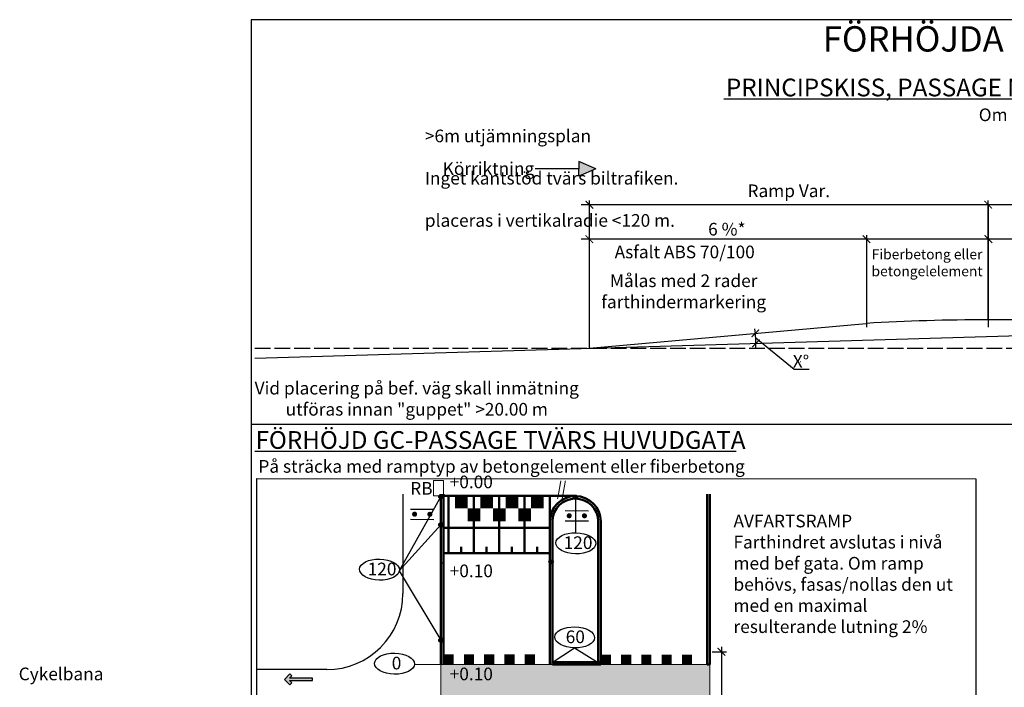
# Model space of a CAD drawing. Units: metres. Extents: x 148296 to 148732, y 6397976 to 6398253.
# Drawn here: x 148296 to 148490, y 6398121 to 6398253 of the extents above; entities that cross this region are included whole.
import ezdxf

# ---------------------------------------------------------------- set-up
doc = ezdxf.new("R2010")
doc.units = ezdxf.units.M
doc.header["$LTSCALE"] = 0.4
doc.linetypes.add('013_STRECKAD', pattern=[1.95, 1.56, -0.39])
for name, color, linetype in [('--------D2-', 4, 'Continuous'), ('--------V5-', 7, 'Continuous'), ('--------V6-', 3, 'Continuous'), ('--------V7-', 1, 'Continuous'), ('L-DC---ESN', 1, 'Continuous'), ('L-DEE111EJN', 1, 'Continuous'), ('N13', 4, 'Continuous'), ('Nytt_Trafikanordning_Mittlinje_Hel_01', 90, 'Continuous'), ('Nytt_Trafikanordning_Vägmärkesstolpe', 6, 'Continuous')]:
    doc.layers.add(name, color=color, linetype=linetype)
doc.layers.add('--BYGAHUH1E', color=1, linetype='Continuous', transparency=0.5)
doc.layers.add('L-------C1-', color=10, linetype='Continuous', plot=False)
for name, color, linetype, lineweight in [('L-------D3-', 1, 'Continuous', 25), ('L-------T1-', 1, 'Continuous', 25), ('L-DC----EFN', 4, 'KANTSTOD', 50), ('L-DC----EJ-', 181, 'Continuous', 25), ('L-DC----H4-', 252, 'Continuous', 13), ('L-DEC---EIN', 245, 'KANTSTOD', 50), ('R-P-----T1-', 1, 'Continuous', 25), ('R-P-----T4-', 1, 'Continuous', 25), ('R-PDB5--EJN', 114, 'Continuous', 18)]:
    doc.layers.add(name, color=color, linetype=linetype, lineweight=lineweight)
doc.layers.add('Viewports', color=1, linetype='Continuous', lineweight=25, plot=False)
doc.styles.add('Beteckningar', font='isocp2.shx')
doc.styles.add('ISOCP', font='isocp.shx')
doc.linetypes.add('KANTSTOD', pattern='A,2.5,-0.001,[7,ke_lineshapes.shx,S=0.75,R=0,X=0,Y=0]', length=2.501)

# ---------------------------------------------------------------- blocks, each defined once
blk = doc.blocks.new('_ArchTick')
at = {"color": 0, "linetype": 'ByBlock', "const_width": 0.15}
blk.add_lwpolyline([(-0.5, -0.5), (0.5, 0.5)], dxfattribs=at)
blk = doc.blocks.new('DB')
at = {"color": 0, "linetype": 'ByBlock', "lineweight": -2}
blk.add_lwpolyline([(-0.3, -0.2), (0.3, -0.2), (0.3, 0.2), (-0.3, 0.2)], close=True, dxfattribs=at)
at = {"layer": 'R-P-----T1-', "style": 'Beteckningar', "flags": 8}
blk.add_attdef('BET', (0.347, 0.321), '', height=0.5, dxfattribs=at)
at = {"layer": 'R-P-----T4-', "style": 'Beteckningar'}
blk.add_attdef('ID', (0.347, -0.347), '', height=0.5, dxfattribs=at)
blk = doc.blocks.new('GMVSMT22N')
for p, q in [((-3.79, 1), (0.79, 1)), ((-3.79, -1), (0.79, -1))]:
    blk.add_line(p, q)
at = {"linetype": 'Continuous', "const_width": 0.5}
for points in [[(-3.25, 0, 1), (-2.75, 0, 1)], [(-0.25, 0, 1), (0.25, 0, 1)]]:
    blk.add_lwpolyline(points, format="xyb", close=True, dxfattribs=at)

msp = doc.modelspace()

# ---------------------------------------------------------------- hatches: boundary and pattern name
at = {"layer": '--------D2-'}
h = msp.add_hatch(color=256, dxfattribs=at)
h.dxf.hatch_style = 1
h.paths.add_polyline_path([(148405.797, 6398223.645), (148405.797, 6398225.1), (148409.103, 6398223.645), (148405.797, 6398222.19)])
at = {"layer": '--BYGAHUH1E', "true_color": 0xc2240f}
h = msp.add_hatch(color=22, dxfattribs=at)
h.dxf.hatch_style = 1
h.paths.add_polyline_path([(148431.577, 6398125.866), (148378.577, 6398125.866), (148378.58, 6398113.366), (148431.577, 6398113.366)])
msp.add_hatch(color=256).paths.add_polyline_path([(148353.244, 6398123.193), (148348.701, 6398123.193), (148349.158, 6398123.65), (148348.805, 6398124.004), (148347.744, 6398122.943), (148348.805, 6398121.883), (148349.158, 6398122.236), (148348.701, 6398122.693), (148353.244, 6398122.693)])
at = {"layer": 'L-------D3-', "true_color": 0xfabe5d}
h = msp.add_hatch(color=31, dxfattribs=at)
h.dxf.hatch_style = 1
h.paths.add_polyline_path([(148378.156, 6398159.013, 1), (148378.997, 6398159.013, 1)])
h = msp.add_hatch(color=31, dxfattribs=at)
h.dxf.hatch_style = 1
h.paths.add_polyline_path([(148404.675, 6398158.868, 1), (148405.516, 6398158.868, 1)])
h = msp.add_hatch(color=31, dxfattribs=at)
h.dxf.hatch_style = 1
h.paths.add_polyline_path([(148378.156, 6398153.448, 1), (148378.997, 6398153.448, 1)])
h = msp.add_hatch(color=31, dxfattribs=at)
h.dxf.hatch_style = 1
h.paths.add_polyline_path([(148399.888, 6398146.151, 1), (148400.729, 6398146.151, 1)])
h = msp.add_hatch(color=31, dxfattribs=at)
h.dxf.hatch_style = 1
h.paths.add_polyline_path([(148378.156, 6398130.661, 1), (148378.997, 6398130.661, 1)])
h = msp.add_hatch(color=31, dxfattribs=at)
h.dxf.hatch_style = 1
h.paths.add_polyline_path([(148409.352, 6398126.137, 1), (148410.193, 6398126.137, 1)])

# ---------------------------------------------------------------- linework, layer by layer
at = {"layer": '--------D2-'}
for p, q in [((148488.105, 6398216.582), (148406.249, 6398216.582)), ((148407.849, 6398188.275), (148407.849, 6398217.382)), ((148486.505, 6398194.68), (148486.505, 6398217.382)), ((148498.654, 6398216.582), (148486.545, 6398216.582)), ((148486.545, 6398192.393), (148486.545, 6398216.582)), ((148407.849, 6398189.075), (148407.849, 6398210.585)), ((148462.548, 6398193.173), (148462.548, 6398210.585)), ((148462.548, 6398192.393), (148462.548, 6398209.805)), ((148486.505, 6398193.9), (148486.505, 6398209.805)), ((148464.148, 6398209.785), (148406.249, 6398209.785)), ((148486.545, 6398209.785), (148462.508, 6398209.785)), ((148498.654, 6398209.785), (148486.545, 6398209.785)), ((148449.515, 6398185.673), (148449.533, 6398185.673)), ((148379.077, 6398145.866), (148378.577, 6398145.866)), ((148432.077, 6398128.387), (148434.895, 6398128.387)), ((148433.895, 6398129.387), (148433.895, 6398097.366))]:
    msp.add_line(p, q, dxfattribs=at)
for points in [[(148405.797, 6398223.645), (148397.14, 6398223.645)], [(148409.103, 6398223.645), (148405.797, 6398225.1), (148405.797, 6398223.645)], [(148409.103, 6398223.645), (148405.797, 6398222.19), (148405.797, 6398223.645)], [(148341.855, 6398186.334), (148590.503, 6398193.644)], [(148451.17, 6398184.055), (148448.246, 6398184.055), (148440.658, 6398190.277)], [(148400.077, 6398150.366), (148400.077, 6398147.866)], [(148400.084, 6398147.866), (148379.084, 6398147.866)]]:
    msp.add_lwpolyline(points, dxfattribs=at)
msp.add_arc((148411.038, 6398188.58), 29.669, 359.6776, 6.86812, dxfattribs=at)
at = {"layer": '--------V6-'}
for points in [[(148434.35, 6398237.465), (148533.204, 6398237.465)], [(148341.861, 6398167.934), (148436.808, 6398167.934)]]:
    msp.add_lwpolyline(points, dxfattribs=at)
at = {"layer": '--------V7-'}
msp.add_lwpolyline([(148636.138, 6398173.205), (148341.138, 6398173.205)], dxfattribs=at)
msp.add_lwpolyline([(148484.076, 6398162.486), (148484.076, 6398061.31), (148342.281, 6398061.31), (148342.281, 6398162.555)], close=True, dxfattribs=at)
at = {"flags": 128}
msp.add_lwpolyline([(148353.244, 6398123.193), (148348.701, 6398123.193), (148349.158, 6398123.65), (148348.805, 6398124.004), (148347.744, 6398122.943), (148348.805, 6398121.883), (148349.158, 6398122.236), (148348.701, 6398122.693), (148353.244, 6398122.693)], close=True, dxfattribs=at)
at = {"layer": 'L-------C1-', "color": 9, "linetype": '013_STRECKAD', "ltscale": 5}
msp.add_lwpolyline([(148341.855, 6398188.275), (148626.14, 6398188.275)], dxfattribs=at)
at = {"layer": 'L-------D3-'}
msp.add_line((148370.364, 6398144.324), (148378.577, 6398130.653), dxfattribs=at)
for points in [[(148378.577, 6398159.013), (148370.364, 6398144.324), (148378.577, 6398153.448)], [(148405.096, 6398158.868), (148405.096, 6398151.874)], [(148400.308, 6398126.151), (148404.918, 6398129.141), (148409.773, 6398126.137)], [(148373.36, 6398125.96), (148378.577, 6398125.866)]]:
    msp.add_lwpolyline(points, dxfattribs=at)
for centre in [(148378.577, 6398159.013), (148405.096, 6398158.868), (148378.577, 6398153.448), (148400.308, 6398146.151), (148378.577, 6398130.661), (148409.773, 6398126.137)]:
    msp.add_circle(centre, 0.42, dxfattribs=at)
for centre in [(148405.171, 6398149.793), (148366.456, 6398144.602), (148404.962, 6398131.221), (148369.431, 6398126.04)]:
    msp.add_ellipse(centre, major_axis=(3.929, -0.084), ratio=0.5293429, dxfattribs=at)
at = {"layer": 'L-DC----EFN'}
for p, q in [((148380.084, 6398147.866), (148380.084, 6398159.166)), ((148385.084, 6398147.866), (148385.084, 6398159.166)), ((148390.084, 6398147.866), (148390.084, 6398159.166)), ((148395.084, 6398147.866), (148395.084, 6398159.166)), ((148400.084, 6398147.866), (148400.084, 6398159.166)), ((148382.584, 6398147.866), (148382.584, 6398149.116)), ((148387.584, 6398147.866), (148387.584, 6398149.116)), ((148392.584, 6398147.866), (148392.584, 6398149.116)), ((148397.584, 6398147.866), (148397.584, 6398149.116))]:
    msp.add_line(p, q, dxfattribs=at)
for points in [[(148405.084, 6398159.166), (148379.084, 6398159.166)], [(148400.084, 6398152.847), (148379.084, 6398152.847)], [(148400.084, 6398147.866), (148379.084, 6398147.866)]]:
    msp.add_lwpolyline(points, dxfattribs=at)
at = {"layer": 'L-DC----EJ-'}
for p, q in [((148371.077, 6398159.465), (148371.077, 6398139.866)), ((148356.077, 6398124.866), (148342.281, 6398124.866))]:
    msp.add_line(p, q, dxfattribs=at)
msp.add_arc((148356.077, 6398139.866), 15, 270, 0, dxfattribs=at)
at = {"layer": 'L-DC----H4-', "color": 22, "true_color": 0xc2240f}
msp.add_lwpolyline([(148431.577, 6398125.866), (148378.577, 6398125.866), (148378.58, 6398113.366), (148431.577, 6398113.366), (148431.577, 6398125.866)], dxfattribs=at)
at = {"layer": 'L-DC---ESN'}
msp.add_line((148407.849, 6398188.275), (148462.428, 6398193.162), dxfattribs=at)
for centre, radius, start, end in [((148486.385, 6397793.88), 400, 90, 93.43363), ((148486.505, 6393393.88), 4800, 88.974684, 90)]:
    msp.add_arc(centre, radius, start, end, dxfattribs=at)
at = {"layer": 'L-DEC---EIN'}
for p, q in [((148378.577, 6398159.465), (148378.577, 6398125.866)), ((148379.077, 6398159.465), (148379.077, 6398125.866)), ((148409.584, 6398154.108), (148409.584, 6398126.366)), ((148410.084, 6398154.108), (148410.084, 6398125.866)), ((148431.077, 6398144.453), (148431.077, 6398125.866)), ((148431.577, 6398144.453), (148431.577, 6398125.866)), ((148431.577, 6398125.866), (148431.077, 6398125.866))]:
    msp.add_line(p, q, dxfattribs=at)
for points in [[(148431.077, 6398159.465), (148431.077, 6398125.866)], [(148431.577, 6398159.465), (148431.577, 6398125.866)], [(148400.084, 6398154.166), (148400.084, 6398125.866)], [(148400.585, 6398154.245), (148400.585, 6398126.366)], [(148400.084, 6398145.866), (148400.582, 6398145.866)], [(148409.584, 6398126.366), (148400.585, 6398126.366)], [(148410.084, 6398125.866), (148400.581, 6398125.866)], [(148409.577, 6398125.866), (148410.084, 6398125.866)]]:
    msp.add_lwpolyline(points, dxfattribs=at)
for radius in [5, 4.5]:
    msp.add_arc((148405.084, 6398154.108), radius, 0, 180, dxfattribs=at)
at = {"layer": 'L-DEE111EJN', "color": 7}
for points, const_width in [([(148382.575, 6398159.154), (148382.575, 6398156.654)], 2.5), ([(148387.575, 6398159.154), (148387.575, 6398156.654)], 2.5), ([(148392.575, 6398159.154), (148392.575, 6398156.654)], 2.5), ([(148397.575, 6398159.154), (148397.575, 6398156.654)], 2.5), ([(148385.075, 6398156.654), (148385.075, 6398154.154)], 2.5), ([(148390.075, 6398156.654), (148390.075, 6398154.154)], 2.5), ([(148395.075, 6398156.654), (148395.075, 6398154.154)], 2.5), ([(148380.1, 6398127.9), (148380.1, 6398125.9)], 2), ([(148384.1, 6398127.896), (148384.1, 6398125.896)], 2), ([(148388.1, 6398127.9), (148388.1, 6398125.9)], 2), ([(148392.1, 6398127.899), (148392.1, 6398125.899)], 2), ([(148396.1, 6398127.899), (148396.1, 6398125.899)], 2), ([(148411.1, 6398127.844), (148411.1, 6398125.844)], 2), ([(148415.1, 6398127.841), (148415.1, 6398125.841)], 2), ([(148419.1, 6398127.844), (148419.1, 6398125.844)], 2), ([(148423.1, 6398127.844), (148423.1, 6398125.844)], 2), ([(148427.1, 6398127.844), (148427.1, 6398125.844)], 2)]:
    msp.add_lwpolyline(points, dxfattribs=dict(at, const_width=const_width))
at = {"layer": 'N13'}
msp.add_line((148407.849, 6398189.075), (148407.849, 6398210.585), dxfattribs=at)
at = {"layer": 'Nytt_Trafikanordning_Mittlinje_Hel_01', "color": 22, "linetype": 'Continuous', "true_color": 0xc2240f, "const_width": 0.2}
for points in [[(148401.577, 6398158.533, 0.0054107), (148402.228, 6398162.163, 0.0054107)], [(148402.478, 6398158.533, 0.0053782), (148403.125, 6398162.141, 0.0053782)]]:
    msp.add_lwpolyline(points, format="xyb", dxfattribs=at)
at = {"layer": 'Viewports'}
msp.add_lwpolyline([(148341.138, 6397976.084), (148551.138, 6397976.084), (148551.138, 6398006.084), (148731.138, 6398006.084), (148731.138, 6398253.084), (148341.138, 6398253.084)], close=True, dxfattribs=at)

# ---------------------------------------------------------------- block references
at = {"layer": '--------D2-'}
for p, xscale, yscale, zscale, rotation in [((148407.849, 6398216.582), 1.5, 1.5, 1.5, 90), ((148486.505, 6398216.582), 1.5, 1.5, 1.5, 90), ((148407.849, 6398209.785), 1.5, 1.5, 1.5, 90), ((148462.508, 6398209.785), 1.5, 1.5, 1.5, 90), ((148486.545, 6398209.785), 1.5, 1.5, 1.5, 90), ((148486.505, 6398209.785), -0.06, 0.06, 0.06, 180), ((148440.589, 6398191.207), -1.5, 1.5, 1.5, 270), ((148440.589, 6398191.207), -0.018, 0.018, 0.018, 275.1175266279846), ((148440.706, 6398189.24), -1.5, 1.5, 1.5, 270), ((148440.706, 6398189.24), -0.018, 0.018, 0.018, 91.68389628046968), ((148433.895, 6398128.387), 1.5, 1.5, 1.5, 90)]:
    msp.add_blockref('_ArchTick', p, dxfattribs=dict(at, xscale=xscale, yscale=yscale, zscale=zscale, rotation=rotation))
at = {"layer": '--------D2-', "xscale": -0.06, "yscale": 0.06, "zscale": 0.06}
msp.add_blockref('_ArchTick', (148462.548, 6398209.785), dxfattribs=at)
at = {"layer": 'Nytt_Trafikanordning_Vägmärkesstolpe', "color": 22, "true_color": 0xc2240f, "rotation": 359.7004703315837}
for p in [(148376.392, 6398155.513), (148406.878, 6398155.213)]:
    msp.add_blockref('GMVSMT22N', p, dxfattribs=at)
at = {"layer": 'R-PDB5--EJN'}
ref = msp.add_blockref('DB', (148378.084, 6398160.666), dxfattribs=dict(at, xscale=5, yscale=5, zscale=5, rotation=270))
ref.add_attrib('BET', 'RB', (148372.521, 6398159.376), dxfattribs={"layer": 'R-P-----T1-', "height": 2.5, "style": 'Beteckningar', "flags": 8})

# ---------------------------------------------------------------- texts
at = {"layer": '--------D2-', "char_height": 2.5, "attachment_point": 5, "style": 'ISOCP'}
for s, insert in [('Körriktning ', (148387.953, 6398223.396)), ('\\A1;Ramp Var.', (148447.177, 6398219.322)), ('{\\Fiso|c0;6 %*}', (148434.969, 6398211.751)), ('\\A1;X°', (148449.579, 6398185.673))]:
    msp.add_mtext(s, dxfattribs=dict(at, insert=insert))
at = {"layer": '--------V5-', "color": 7, "insert": (148453.89, 6398251.797), "char_height": 5, "width": 227.87625, "attachment_point": 1, "style": 'ISOCP'}
msp.add_mtext('FÖRHÖJDA PASSAGER', dxfattribs=at)
at = {"layer": '--------V6-', "style": 'ISOCP'}
for s, p in [('PRINCIPSKISS, PASSAGE MED RAMP (Ej skalenlig)', (148434.793, 6398237.957)), ('FÖRHÖJD GC-PASSAGE TVÄRS HUVUDGATA', (148342.015, 6398168.418))]:
    msp.add_text(s, height=3.5, dxfattribs=at).set_placement(p)
at = {"layer": '--------V7-', "insert": (148436.273, 6398155.432), "char_height": 2.5, "attachment_point": 1, "style": 'ISOCP'}
msp.add_mtext_dynamic_manual_height_columns('AVFARTSRAMP\\PFarthindret avslutas i nivå med bef gata. Om ramp behövs, fasas/nollas den ut med en maximal resulterande lutning 2%', width=44.41569, gutter_width=0.25, heights=[0], dxfattribs=at)
at = {"layer": 'L-------D3-', "style": 'ISOCP'}
for s, p in [('+0.00', (148380.308, 6398160.644)), ('120', (148402.784, 6398148.659)), ('120', (148364.127, 6398143.468)), ('+0.10', (148380.308, 6398143.099)), ('60', (148403.184, 6398130.087)), ('0', (148368.876, 6398124.906)), ('+0.10', (148380.308, 6398122.764))]:
    msp.add_text(s, height=2.5, dxfattribs=at).set_placement(p)
at = {"layer": 'L-------T1-', "style": 'ISOCP'}
msp.add_text('Cykelbana', height=2.5, dxfattribs=at).set_placement((148295.31, 6398122.767))
at = {"layer": 'L-------T1-', "char_height": 2.5, "attachment_point": 1, "style": 'ISOCP'}
for s, width, insert in [('\\pi43.693;Om möjligt ska farthinder utföras utan avfartsramp och då med >6m utjämningsplan  \\P\\pi78.37;OBS! Inget kantstöd tvärs biltrafiken.\\P\\pi74.623;OBS! Får {\\Lej} placeras i vertikalradie <120 m.', 212.5024, (148375.409, 6398235.569)), ('På sträcka med ramptyp av betongelement eller fiberbetong', 136.2149, (148342.584, 6398166.21))]:
    msp.add_mtext_dynamic_manual_height_columns(s, width=width, gutter_width=0.25, heights=[0], dxfattribs=dict(at, insert=insert))
at = {"layer": 'L-------T1-', "attachment_point": 5, "style": 'ISOCP'}
for s, insert, char_height in [('Asfalt ABS 70/100', (148426.653, 6398206.942), 2.5), ('Fiberbetong eller\\Pbetongelelement', (148474.45, 6398204.878), 2), ('Målas med 2 rader \\Pfarthindermarkering', (148426.455, 6398199.177), 2.5), ('\\A1;Vid placering på bef. väg skall inmätning \\Putföras innan "guppet" >20.00 m', (148373.813, 6398178.31), 2.5)]:
    msp.add_mtext(s, dxfattribs=dict(at, insert=insert, char_height=char_height))

doc.saveas('drawing.dxf')
